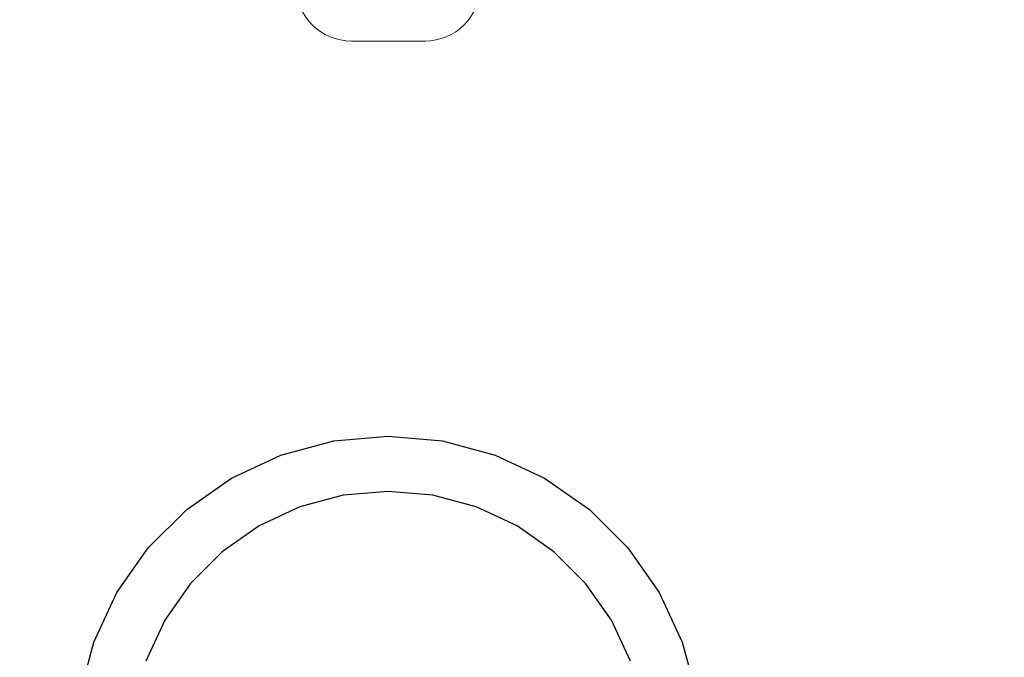
# Model space of a CAD drawing. Units: millimetres. Extents: x 576106746 to 576116628, y 353412906 to 353427885.
# Drawn here: x 576109847 to 576109900, y 353422687 to 353422722 of the extents above; entities that cross this region are included whole.
import ezdxf

# ---------------------------------------------------------------- set-up
doc = ezdxf.new("R2010")
doc.units = ezdxf.units.MM
doc.header["$MEASUREMENT"] = 0
doc.layers.add('0_Pen_No__1', color=7, linetype='Continuous', lineweight=30)
doc.layers.add('A-DIMS_Pen_No__1', color=7, linetype='Continuous', lineweight=30)
doc.layers.add('A-DIMS', color=7, linetype='Continuous')
doc.layers.add('A-FLOR', color=7, linetype='Continuous')
doc.layers.add('A-FLOR_Pen_No__2', color=7, linetype='Continuous', lineweight=5, true_color=0x747474)
doc.styles.add('GENERATED_STYLE_1', font='Tahoma_1.ttf')
doc.dimstyles.new('GENERATED_STYLE__1', dxfattribs={"dimtxt": 200, "dimasz": 95, "dimexe": 0.18, "dimexo": 10000, "dimgap": 0.09, "dimtad": 1, "dimtih": 1, "dimtoh": 1, "dimdec": 0, "dimzin": 0, "dimdsep": 46, "dimtxsty": 'GENERATED_STYLE_1', "dimblk": 'ARROWHEAD_6', "dimblk1": 'ARROWHEAD_6', "dimblk2": 'ARROWHEAD_6', "dimcen": 0.09, "dimclrd": 7, "dimclre": 7, "dimclrt": 7, "dimadec": 0, "dimazin": 0, "dimtfac": 1, "dimtdec": 4, "dimtmove": 0, "dimatfit": 3, "dimfxl": 1, "dimtolj": 1, "dimtzin": 0, "dimarcsym": 0})
doc.dimstyles.new('GENERATED_STYLE__2', dxfattribs={"dimtxt": 200, "dimasz": 95, "dimexe": 0.18, "dimexo": 10000, "dimgap": 0.09, "dimtad": 1, "dimdec": 0, "dimzin": 0, "dimdsep": 46, "dimtxsty": 'GENERATED_STYLE_1', "dimblk": 'ARROWHEAD_6', "dimblk1": 'ARROWHEAD_6', "dimblk2": 'ARROWHEAD_6', "dimcen": 0.09, "dimclrd": 7, "dimclre": 7, "dimclrt": 7, "dimadec": 0, "dimazin": 0, "dimtfac": 1, "dimtdec": 4, "dimtmove": 0, "dimatfit": 3, "dimfxl": 1, "dimtolj": 1, "dimtzin": 0, "dimarcsym": 0})

# ---------------------------------------------------------------- blocks, each defined once
blk = doc.blocks.new('Slab_2', base_point=(576109828.322, 353422680.322))
at = {"layer": 'A-FLOR_Pen_No__2', "linetype": 'Continuous', "flags": 128}
blk.add_lwpolyline([(576109905.252, 353422684.911, -0.414214), (576109908.252, 353422687.911), (576109909.787, 353422687.911, 0.414214), (576109911.787, 353422689.911), (576109911.787, 353422721.322, 0.414214), (576109905.787, 353422727.322), (576109873.793, 353422727.322, 0.414214), (576109871.793, 353422725.322), (576109871.793, 353422723.786, -0.414214), (576109868.793, 353422720.786), (576109864.793, 353422720.786, -0.414214), (576109861.793, 353422723.786), (576109861.793, 353422725.322, 0.414214), (576109859.793, 353422727.322), (576109827.787, 353422727.322, 0.414214)], format="xyb", dxfattribs=at)
blk = doc.blocks.new('P_B1')
at = {"layer": '0_Pen_No__1', "linetype": 'Continuous'}
for p, q in [((34.026, 44.179), (33.259, 47.041)), ((66.743, 47.041), (65.976, 44.179)), ((36.845, 45.205), (37.877, 42.993)), ((62.125, 42.993), (63.157, 45.205)), ((35.278, 41.493), (34.026, 44.179)), ((65.976, 44.179), (64.723, 41.493)), ((37.877, 42.993), (39.276, 40.994)), ((60.726, 40.994), (62.125, 42.993)), ((36.978, 39.066), (35.278, 41.493)), ((64.723, 41.493), (63.024, 39.066)), ((39.276, 40.994), (41.002, 39.269)), ((59, 39.269), (60.726, 40.994)), ((39.074, 36.97), (36.978, 39.066)), ((41.002, 39.269), (43.001, 37.869)), ((57.001, 37.869), (59, 39.269)), ((63.024, 39.066), (60.928, 36.97)), ((43.001, 37.869), (45.213, 36.837)), ((54.789, 36.837), (57.001, 37.869)), ((41.501, 35.271), (39.074, 36.97)), ((60.928, 36.97), (58.501, 35.271)), ((45.213, 36.837), (47.57, 36.206)), ((52.432, 36.206), (54.789, 36.837)), ((47.57, 36.206), (50.001, 35.993)), ((50.001, 35.993), (52.432, 36.206)), ((44.187, 34.018), (41.501, 35.271)), ((58.501, 35.271), (55.815, 34.018)), ((47.049, 33.251), (44.187, 34.018)), ((55.815, 34.018), (52.953, 33.251)), ((50.001, 32.993), (47.049, 33.251)), ((52.953, 33.251), (50.001, 32.993))]:
    blk.add_line(p, q, dxfattribs=at)
blk = doc.blocks.new('*D124', base_point=(576123767.383, 353365038.685))
at = {"layer": 'A-DIMS_Pen_No__1', "linetype": 'Continuous', "transparency": 16777216}
for p, q in [((576108322.206, 353422270.942), (576108322.206, 353422458.442)), ((576109821.787, 353422270.942), (576109821.787, 353422458.442)), ((576108372.206, 353422414.692), (576108272.206, 353422314.692)), ((576109771.787, 353422314.692), (576109871.787, 353422414.692)), ((576108247.206, 353422364.692), (576108322.206, 353422364.692)), ((576108322.206, 353422364.692), (576109821.787, 353422364.692)), ((576109821.787, 353422364.692), (576109896.787, 353422364.692))]:
    blk.add_line(p, q, dxfattribs=at)
at = {"layer": 'A-DIMS_Pen_No__1', "transparency": 16777216, "insert": (576108729.138, 353422404.692), "char_height": 200, "attachment_point": 7, "style": 'GENERATED_STYLE_1'}
blk.add_mtext('\\A1;{\\fTahoma|b0|i0|c0|p34;1\xa0500}', dxfattribs=at)
blk = doc.blocks.new('ARROWHEAD_6')
at = {"color": 0, "linetype": 'Continuous', "lineweight": 0}
for p, q in [((-0.5, -0.5), (0.5, 0.5)), ((0, 0), (-1, 0))]:
    blk.add_line(p, q, dxfattribs=at)
blk = doc.blocks.new('*D126', base_point=(576123767.383, 353365038.685))
at = {"layer": 'A-DIMS_Pen_No__1', "linetype": 'Continuous', "transparency": 16777216}
for p, q in [((576109821.787, 353424731.085), (576109821.787, 353424918.585)), ((576113774.206, 353424731.085), (576113774.206, 353424918.585)), ((576109871.787, 353424874.835), (576109771.787, 353424774.835)), ((576113724.206, 353424774.835), (576113824.206, 353424874.835)), ((576109746.787, 353424824.835), (576109821.787, 353424824.835)), ((576109821.787, 353424824.835), (576113774.206, 353424824.835)), ((576113774.206, 353424824.835), (576113849.206, 353424824.835))]:
    blk.add_line(p, q, dxfattribs=at)
at = {"layer": 'A-DIMS_Pen_No__1', "transparency": 16777216, "insert": (576111455.138, 353424864.835), "char_height": 200, "attachment_point": 7, "style": 'GENERATED_STYLE_1'}
blk.add_mtext('\\A1;{\\fTahoma|b0|i0|c0|p34;3 960}', dxfattribs=at)
blk = doc.blocks.new('*D127', base_point=(576123767.383, 353365038.685))
at = {"layer": 'A-DIMS_Pen_No__1', "linetype": 'Continuous', "transparency": 16777216}
for p, q in [((576107714.559, 353424637.322), (576107714.559, 353424712.322)), ((576107764.559, 353424587.322), (576107664.559, 353424687.322)), ((576107808.309, 353424637.322), (576107620.809, 353424637.322)), ((576107714.559, 353418285.802), (576107714.559, 353424637.322)), ((576107664.559, 353418335.802), (576107764.559, 353418235.802)), ((576107808.309, 353418285.802), (576107620.809, 353418285.802)), ((576107714.559, 353418210.802), (576107714.559, 353418285.802))]:
    blk.add_line(p, q, dxfattribs=at)
at = {"layer": 'A-DIMS_Pen_No__1', "transparency": 16777216, "insert": (576107674.559, 353421118.704), "char_height": 200, "attachment_point": 7, "rotation": 90, "style": 'GENERATED_STYLE_1'}
blk.add_mtext('\\A1;{\\fTahoma|b0|i0|c0|p34;6 360}', dxfattribs=at)
blk = doc.blocks.new('*D128', base_point=(576123767.383, 353365038.685))
at = {"layer": 'A-DIMS_Pen_No__1', "linetype": 'Continuous', "transparency": 16777216}
for p, q in [((576108098.586, 353423637.322), (576108098.586, 353423712.322)), ((576108148.586, 353423587.322), (576108048.586, 353423687.322)), ((576108192.336, 353423637.322), (576108004.836, 353423637.322)), ((576108098.586, 353420285.802), (576108098.586, 353423637.322)), ((576108048.586, 353420335.802), (576108148.586, 353420235.802)), ((576108192.336, 353420285.802), (576108004.836, 353420285.802)), ((576108098.586, 353420210.802), (576108098.586, 353420285.802))]:
    blk.add_line(p, q, dxfattribs=at)
at = {"layer": 'A-DIMS_Pen_No__1', "transparency": 16777216, "insert": (576108058.586, 353421618.704), "char_height": 200, "attachment_point": 7, "rotation": 90, "style": 'GENERATED_STYLE_1'}
blk.add_mtext('\\A1;{\\fTahoma|b0|i0|c0|p34;3 360}', dxfattribs=at)

msp = doc.modelspace()

# ---------------------------------------------------------------- block references
at = {"color": 53, "linetype": 'Continuous', "lineweight": 5, "true_color": 0xd2d269, "zscale": 1000, "rotation": 180.0000000000001}
msp.add_blockref('P_B1', (576109916.788, 353422732.325), dxfattribs=at)
at = {"layer": 'A-FLOR', "color": 8, "linetype": 'Continuous', "lineweight": 5, "true_color": 0x747474}
msp.add_blockref('Slab_2', (576109828.322, 353422680.322), dxfattribs=at)

# ---------------------------------------------------------------- dimensions: what is measured, and where the dimension line sits
at = {"layer": 'A-DIMS', "linetype": 'Continuous'}
dim = msp.add_linear_dim(base=(576113774.206, 353424824.835), p1=(576109821.787, 353422687.322), p2=(576113774.206, 353422687.911), text='3 960', dimstyle='GENERATED_STYLE__1', dxfattribs=at)
dim.commit()
dim.dimension.update_dxf_attribs({"geometry": '*D126', "text_midpoint": (576111797.081, 353424964.835), "dimtype": 160})
for base, p1, p2, text, picture, middle in [((576107714.559, 353424637.322), (576112864.206, 353418285.802), (576109822.206, 353424637.322), '6 360', '*D127', (576107574.559, 353421460.647)), ((576108098.586, 353423637.322), (576112864.206, 353420285.802), (576109911.787, 353423637.322), '3 360', '*D128', (576107958.586, 353421960.647))]:
    dim = msp.add_linear_dim(base=base, p1=p1, p2=p2, angle=90, text=text, dimstyle='GENERATED_STYLE__2', dxfattribs=at)
    dim.commit()
    dim.dimension.update_dxf_attribs({"geometry": picture, "text_midpoint": middle, "dimtype": 160, "text_rotation": 90})
dim = msp.add_linear_dim(base=(576109821.787, 353422364.692), p1=(576108322.206, 353421226.322), p2=(576109821.787, 353421767.322), dimstyle='GENERATED_STYLE__1', dxfattribs=at)
dim.commit()
dim.dimension.update_dxf_attribs({"geometry": '*D124', "text_midpoint": (576109071.081, 353422504.692), "dimtype": 160})

doc.saveas('drawing.dxf')
